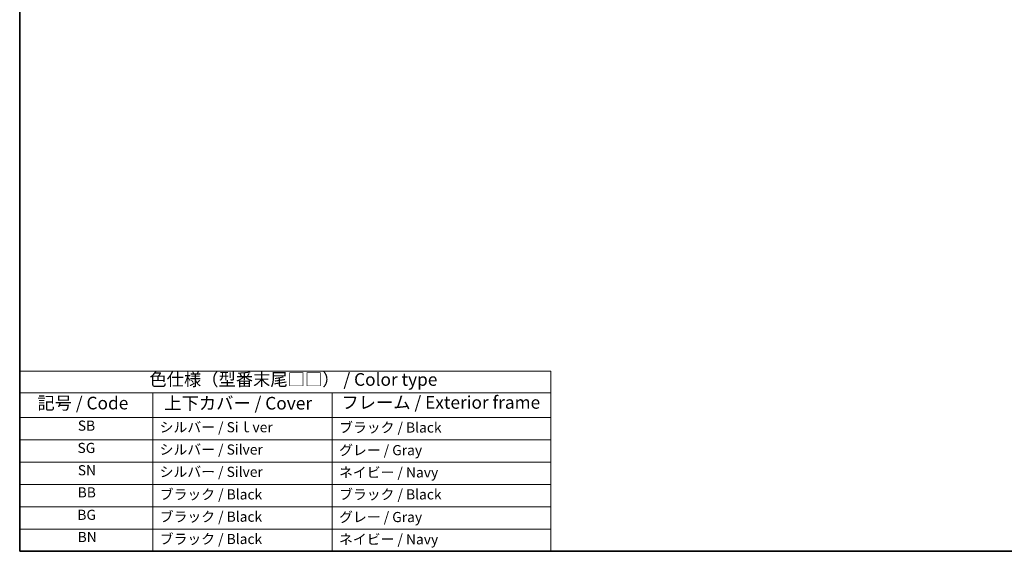
# Model space of a CAD drawing. Units: millimetres. Extents: x 0 to 6296, y 0 to 1124.
# Drawn here: x 0 to 583, y 0 to 315 of the extents above; entities that cross this region are included whole.
import ezdxf

# ---------------------------------------------------------------- set-up
doc = ezdxf.new("R2010")
doc.units = ezdxf.units.MM
doc.layers.add('Border (ISO)', color=7, linetype='Continuous', lineweight=35)
doc.layers.add('Symbol (ISO)', color=7, linetype='Continuous', lineweight=18)
doc.styles.add('Note Text (TK)', font='MS PGothic.ttf')
doc.styles.add('Note Text (TK2)', font='MS PGothic.ttf')

# ---------------------------------------------------------------- blocks, each defined once
blk = doc.blocks.new('図面枠 tk図枠')
at = {"layer": 'Border (ISO)'}
for p, q in [((14.5, 289), (14.5, 8)), ((14.5, 8), (405.5, 8))]:
    blk.add_line(p, q, dxfattribs=at)

msp = doc.modelspace()

# ---------------------------------------------------------------- linework, layer by layer
at = {"layer": 'Symbol (ISO)'}
for p, q in [((0, 106.74), (314.3572, 106.74)), ((0, 106.74), (0, 93.9)), ((314.3572, 106.74), (314.3572, 93.9)), ((0, 93.9), (314.3572, 93.9)), ((0, 93.9), (0, 79.2)), ((78.7701, 93.9), (78.7701, 79.2)), ((184.9298, 93.9), (184.9298, 79.2)), ((314.3572, 93.9), (314.3572, 79.2)), ((0, 79.2), (314.3572, 79.2)), ((0, 79.2), (0, 0)), ((78.7701, 79.2), (78.7701, 0)), ((184.9298, 79.2), (184.9298, 0)), ((314.3572, 79.2), (314.3572, 0)), ((0, 66), (314.3572, 66)), ((0, 52.8), (314.3572, 52.8)), ((0, 39.6), (314.3572, 39.6)), ((0, 26.4), (314.3572, 26.4)), ((0, 13.2), (314.3572, 13.2)), ((0, 0), (314.3572, 0))]:
    msp.add_line(p, q, dxfattribs=at)

# ---------------------------------------------------------------- block references
at = {"xscale": 3, "yscale": 3, "zscale": 3}
msp.add_blockref('図面枠 tk図枠', (-43.5, -24), dxfattribs=at)

# ---------------------------------------------------------------- texts
at = {"layer": 'Symbol (ISO)', "color": 7, "attachment_point": 7}
for s, insert, char_height, style in [('色仕様（型番末尾□□） / Color type', (76.738, 95.6463), 7.5, 'Note Text (TK)'), ('記号 / Code', (10.4779, 81.6816), 7.5, 'Note Text (TK)'), ('上下カバー / Cover', (85.5607, 81.5939), 7.5, 'Note Text (TK)'), ('フレーム / Exterior frame', (190.3991, 82.0763), 7.5, 'Note Text (TK)'), ('SB', (34.3997, 69.5298), 6, 'Note Text (TK2)'), ('シルバー / Siｌver', (82.8309, 68.6), 6, 'Note Text (TK2)'), ('ブラック / Black', (189.029, 68.4246), 6, 'Note Text (TK2)'), ('SG', (34.2067, 56.3298), 6, 'Note Text (TK2)'), ('シルバー / Silver', (82.8309, 55.4), 6, 'Note Text (TK2)'), ('グレー / Gray', (189.029, 55.014), 6, 'Note Text (TK2)'), ('SN', (34.3821, 43.1298), 6, 'Note Text (TK2)'), ('シルバー / Silver', (82.8309, 42.2), 6, 'Note Text (TK2)'), ('ネイビー / Navy', (188.9906, 41.8316), 6, 'Note Text (TK2)'), ('BB', (34.3186, 30), 6, 'Note Text (TK2)'), ('ブラック / Black', (82.8693, 28.8246), 6, 'Note Text (TK2)'), ('ブラック / Black', (189.029, 28.8246), 6, 'Note Text (TK2)'), ('BG', (34.1256, 16.7298), 6, 'Note Text (TK2)'), ('ブラック / Black', (82.8693, 15.6246), 6, 'Note Text (TK2)'), ('グレー / Gray', (189.029, 15.414), 6, 'Note Text (TK2)'), ('BN', (34.301, 3.6), 6, 'Note Text (TK2)'), ('ブラック / Black', (82.8693, 2.4246), 6, 'Note Text (TK2)'), ('ネイビー / Navy', (188.9906, 2.2316), 6, 'Note Text (TK2)')]:
    msp.add_mtext(s, dxfattribs=dict(at, insert=insert, char_height=char_height, style=style))

doc.saveas('drawing.dxf')
